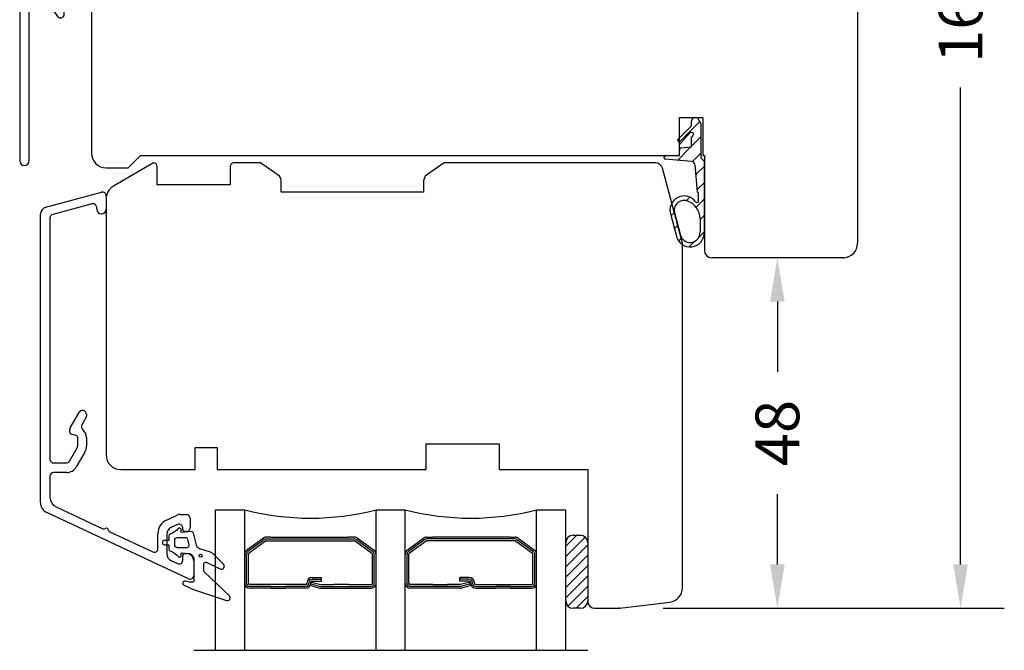
# Model space of a CAD drawing. Units: millimetres. Extents: x -2 to 800, y 0 to 574.
# Drawn here: x 564 to 699, y 190 to 276 of the extents above; entities that cross this region are included whole.
import ezdxf

# ---------------------------------------------------------------- set-up
doc = ezdxf.new("R2010")
doc.units = ezdxf.units.MM
doc.linetypes.add('DASHED', pattern=[19.049999999999997, 12.7, -6.35])
for name, color, linetype in [('1', 7, 'Continuous'), ('2', 7, 'Continuous'), ('DIM', 5, 'Continuous'), ('Dimension', 7, 'Continuous'), ('KON', 7, 'Continuous'), ('Line Hatch', 252, 'Continuous'), ('Line Hidden Contour', 252, 'DASHED'), ('Line Visable Contour', 7, 'Continuous'), ('PUNKT', 7, 'Continuous')]:
    doc.layers.add(name, color=color, linetype=linetype)
doc.styles.add('Inwido', font='GOTHIC.TTF', dxfattribs={"height": 6})
doc.dimstyles.new('InWido', dxfattribs={"dimscale": 2, "dimtxt": 3, "dimasz": 3, "dimexe": 3, "dimexo": 3, "dimgap": 2, "dimtad": 1, "dimdec": 1, "dimtxsty": 'Inwido', "dimcen": 0.09, "dimclrd": 256, "dimclre": 256, "dimclrt": 256, "dimadec": 1, "dimazin": 2, "dimtfac": 1, "dimtdec": 4, "dimtofl": 0, "dimtmove": 2, "dimatfit": 3, "dimfxl": 1, "dimtfillclr": 256, "dimtolj": 1, "dimlwd": -1, "dimlwe": -1, "dimarcsym": 0})

# ---------------------------------------------------------------- blocks, each defined once
blk = doc.blocks.new('*D46')
at = {"layer": 'Defpoints', "color": 0}
for p in [(646.2654796543429, 358.3222016535663), (693.0234940088937, 358.3222016535663), (646.2654796543429, 195.3222016535632)]:
    blk.add_point(p, dxfattribs=at)
at = {"layer": 'Dimension'}
for p, q in [((652.2654796543429, 358.3222016535663), (699.0234940088937, 358.3222016535663)), ((693.0234940088937, 352.3222016535663), (693.0234940088937, 287.0052016535647)), ((693.0234940088937, 201.3222016535632), (693.0234940088937, 266.6392016535647)), ((652.2654796543429, 195.3222016535632), (699.0234940088937, 195.3222016535632))]:
    blk.add_line(p, q, dxfattribs=at)
for points in [[(694.0234940088937, 352.3222016535663), (692.0234940088937, 352.3222016535663), (693.0234940088937, 358.3222016535663)], [(692.0234940088937, 201.3222016535632), (694.0234940088937, 201.3222016535632), (693.0234940088937, 195.3222016535632)]]:
    blk.add_solid(points, dxfattribs=at)
at = {"layer": 'Dimension', "insert": (693.0234940088937, 276.8222016535647), "char_height": 6, "attachment_point": 5, "rotation": 90, "style": 'Inwido'}
blk.add_mtext('\\A1;163', dxfattribs=at)
blk = doc.blocks.new('*D47')
at = {"layer": 'Defpoints', "color": 0}
for p in [(667.9154796543419, 243.3222016535642), (676.9154796543419, 243.3222016535642), (646.2654796543429, 195.3222016535632)]:
    blk.add_point(p, dxfattribs=at)
at = {"layer": 'Dimension'}
for p, q in [((670.9154796543419, 243.3222016535642), (661.9154796543419, 243.3222016535642)), ((667.9154796543419, 237.3222016535642), (667.9154796543419, 227.6992016535636)), ((667.9154796543419, 201.3222016535632), (667.9154796543419, 210.9452016535637)), ((652.2654796543429, 195.3222016535632), (673.9154796543419, 195.3222016535632))]:
    blk.add_line(p, q, dxfattribs=at)
for points in [[(668.9154796543419, 237.3222016535642), (666.9154796543419, 237.3222016535642), (667.9154796543419, 243.3222016535642)], [(666.9154796543419, 201.3222016535632), (668.9154796543419, 201.3222016535632), (667.9154796543419, 195.3222016535632)]]:
    blk.add_solid(points, dxfattribs=at)
at = {"layer": 'Dimension', "insert": (667.9154796543419, 219.3222016535636), "char_height": 6, "attachment_point": 5, "rotation": 90, "style": 'Inwido'}
blk.add_mtext('\\A1;48', dxfattribs=at)
blk = doc.blocks.new('WI3992')
at = {"layer": 'Line Hatch'}
h = blk.add_hatch(dxfattribs=at)
h.set_pattern_fill('ANSI31', color=256, scale=0.5, style=0)
h.set_pattern_definition([(45, (-478.3681430633071, -278.726135778462), (-1.122532015133644, 1.122532015133644), [])])
h.paths.add_polyline_path([(9.326157623945619e-08, -10.44834661698218), (0, -0.8000000000000682), (-0.5, -0.3000000000000682), (-0.5, 4.399999999999977), (-0.9618800000008605, 5.199999999999932), (-1.199999999999932, 5.199999999999932, 0.4142135623731097), (-1.799999999999955, 4.599999999999909), (-1.799999999999955, 4.027905999999973), (-3.699999999999932, 2.172282999999993), (-3.349999999999909, 1.566065999999978), (-1.950000349573429, 3.133012514024472, -1.303226032495744), (-1.799999999999955, 2.573204999999916), (-1.799999999999955, 1.199999999999932), (-3.240135111412428, 1.074003954713476, 0.3639698136400821), (-3.421942954714382, 0.8921963614124593), (-3.5, 0), (-5.299999999999955, 0, 0.414213562373327), (-5.499999999999943, -0.2000000000000455), (-5.5, -0.3167339999999967, 0.3888787433137333), (-5.317431111412418, -0.5159729547136749), (-1.775570346470147, -0.8258454882156343, -0.3639702509359937), (-1.321050738216172, -1.280365096469552), (-1, -4.950000000000045), (-0.7999999999999545, -5.150000000000091), (-0.7999999999999545, -5.963603000000035), (-0.8000000000010914, -6.256735000000049, -0.7180309539278875), (-1.159132966681341, -6.377882483789108, 0.8718306351434159), (-4.617766759501365, -8.116314088510308), (-3.887748607572803, -10.91471698844327, 0.9361415115106841)])
h.paths.add_polyline_path([(-2.372902824258517, -6.221292532394841, -0.3261610571074576), (-0.599999999999909, -8.650000000000091), (-0.5999999686399065, -10.44834906144911, -0.9606777483296095), (-3.307177417409548, -10.76326784350164), (-4.037197869384954, -7.964855539233668, -0.644672320030156)], flags=16)
at = {"layer": 'Line Visable Contour'}
for p, q in [((-1.799999999999955, 4.599999999999966), (-1.799999999999955, 4.027905999999973)), ((-1.199999999999932, 5.199999999999932), (-0.9618800000008605, 5.199999999999932)), ((-0.5, 4.399999999999977), (-0.9618800000008605, 5.199999999999932)), ((-0.5, 4.399999999999977), (-0.5, -0.3000000000000682)), ((-3.699999999999932, 2.172282999999993), (-1.799999999999955, 4.027905999999973)), ((-3.349999999999909, 1.566065999999978), (-1.949999999999932, 3.133013000000005)), ((-3.699999999999932, 2.172282999999993), (-3.349999999999909, 1.566065999999978)), ((-1.799999999999955, 2.573204999999973), (-1.799999999999955, 1.199999999999932)), ((-5.299999999999955, 0), (-3.5, 0)), ((-3.421943000000965, 0.8921969999999533), (-3.5, 0)), ((-3.240134999999782, 1.074003999999945), (-1.799999999999955, 1.199999999999932)), ((-5.5, -0.3167339999999967), (-5.5, -0.2000000000000455)), ((-1.7755709999999, -0.8258450000000153), (-5.317430999999942, -0.5159730000000309)), ((-1.321050999999898, -1.280365000000018), (-1, -4.950000000000045)), ((0, -0.8000000000000682), (-0.5, -0.3000000000000682)), ((0, -10.44835), (0, -0.8000000000000682)), ((-0.7999999999999545, -5.150000000000034), (-1, -4.950000000000045)), ((-0.7999999999999545, -5.963603000000035), (-0.7999999999999545, -5.150000000000034)), ((-0.7999999999999545, -6.256735000000049), (-0.7999999999999545, -5.963603000000035)), ((-4.037196999999992, -7.964860000000044), (-3.307178000000022, -10.76326600000004)), ((-4.617766999999958, -8.116312999999991), (-3.887747999999988, -10.91471899999999)), ((-0.599999999999909, -8.650000000000034), (-0.599999999999909, -10.44835))]:
    blk.add_line(p, q, dxfattribs=at)
for centre, radius, start, end in [((-1.199999999999932, 4.599999999999966), 0.5999999999999943, 90, 180), ((-1.799999999999955, 2.873204999999984), 0.2999999999999972, 270, 120.0000000000981), ((-3.222704000000931, 0.874764999999968), 0.1999999999996029, 94.99999999985931, 174.9999999998621), ((-5.299999999999955, -0.2000000000000455), 0.2000000000000028, 90, 180), ((-5.299999999999955, -0.3167339999999967), 0.1999999999999886, 180, 264.9999999998882), ((-1.819148000000837, -1.323943000000043), 0.5000000000000482, 5.000000000018927, 84.99999999998757), ((-2.768853999999919, -7.485036000000036), 1.95371199999972, 34.51984600002082, 198.8515159999985), ((-2.809913999999935, -7.470246000000031), 1.323201999999682, 70.7149460000134, 201.9501959999792), ((-3.149999999999864, -8.650000000000034), 2.549999999999926, 0, 72.25724100001221), ((-1.000000000000909, -6.256735000000049), 0.1999999999995208, 217.2823250000045, 0), ((-1.959272999999939, -10.55316500000004), 1.962075000000595, 190.6186569999809, 3.062221999998484), ((-1.95990699999993, -10.55149300000005), 1.363813000000821, 188.9330339999685, 4.33733600000095)]:
    blk.add_arc(centre, radius, start, end, dxfattribs=at)
blk = doc.blocks.new('YX5084')
at = {"layer": 'Line Visable Contour'}
for p, q in [((52.29773576836646, 31.3558549470103), (0.6932073050982126, 25.93200044663212)), ((49.25, 29.18554606210427), (49.25000000000045, 29.75989551693141)), ((49.5186414610198, 30.05825208554188), (51.43472829231246, 30.25964092664736)), ((51.9923087832467, 30.01659251387622), (52.40226423163381, 30.05968056777209)), ((52.85000000000014, 30.55694151545629), (52.85000000000059, 30.85859399932582)), ((5.897735768366601, 25.17185766724907), (47.49773576836606, 29.54419385430128)), ((49.80209445330024, 28.66864709849938), (49.66317591116695, 28.69314218559811)), ((49.1545284632673, 28.00896570823517), (49.7813585389805, 28.07484820398508)), ((-0.6499999999998636, 24.44021760357947), (-0.6499999999998636, 0)), ((1.545471536732975, 24.71441626350918), (3.697735768366556, 24.94062834966468)), ((4.250000000000455, 24.44336740198048), (4.250000000000341, 22.50857585601898)), ((5.4500000000005, 20.04163577789228), (5.4500000000005, 24.67459671956487)), ((0.650000000000432, 0), (0.650000000000432, 23.7198943681409)), ((3.250000000000455, 21.90857585601918), (3.250000000000909, 21.76622525045809)), ((3.9500000000005, 22.20857585601908), (3.550000000000296, 22.20857585601919)), ((3.34042397785629, 21.47943703228339), (4.546625408552245, 19.75680286330447))]:
    blk.add_line(p, q, dxfattribs=at)
for centre, radius, start, end in [((52.35000000000014, 30.85859399932582), 0.5000000000004121, 0, 95.99999999999045), ((49.5500000000003, 29.75989551693141), 0.3000000000000296, 96.00000000003863, 180), ((51.42737920176739, 29.85197738424932), 0.4077297793054858, 37.96722119455601, 88.96722119451967), ((51.96095024426677, 30.31494908248669), 0.2999999999997834, 225, 275.9999999999341), ((52.35000000000014, 30.55694151545629), 0.500000000000036, 275.9999999999815, 0), ((47.53044083673069, 29.02521025511038), 0.5200130745717628, 357.6058707484119, 93.60587074847476), ((49.0500000000003, 29.00348760360345), 1.000000000000298, 180, 275.9999999999673), ((49.75, 29.18554606210427), 0.5, 180, 260.0000000000474), ((49.75, 28.37320477259567), 0.3000000000001144, 276.0000000000364, 0), ((49.75, 28.37320477259567), 0.2999999999998977, 0, 79.99999999996518), ((0.8500000000001364, 24.44021760357947), 1.500000000000246, 96.00000000001614, 180), ((1.650000000000432, 23.7198943681409), 0.9999999999999939, 95.99999999998875, 180), ((3.750000000000455, 24.44336740198048), 0.5, 0, 96.00000000000819), ((5.9500000000005, 24.67459671956487), 0.5000000000000672, 96.0000000000075, 180), ((3.550000000000296, 21.90857585601918), 0.2999999999999972, 90, 180), ((3.750000000000455, 21.7662252504586), 0.4999999999994884, 180.0000000000586, 214.9999999999878), ((3.9500000000005, 22.50857585601898), 0.2999999999998977, 270, 0), ((4.95340896777509, 20.04163577789228), 0.4965910322252486, 215.0000000000262, 0), ((0, 0), 0.6499999999998138, 180, 270), ((0, 0), 0.6499999999997073, 270, 0)]:
    blk.add_arc(centre, radius, start, end, dxfattribs=at)

msp = doc.modelspace()

# ---------------------------------------------------------------- hatches: boundary and pattern name
at = {"layer": 'Line Hatch'}
h = msp.add_hatch(dxfattribs=at)
h.set_pattern_fill('_USER', color=256, angle=45, pattern_type=0)
h.set_pattern_definition([(45, (501.3510385200951, 353.3422737100774), (-0.7071067811865475, 0.7071067811865476), [])])
edge = h.paths.add_edge_path()
edge.add_arc((639.915479654343, 196.3222016535642), 0.9999999999998863, 180, 270)
edge.add_line((639.915479654343, 195.3222016535642), (640.915479654343, 195.3222016535642))
edge.add_arc((640.915479654343, 196.3222016535642), 1, 270, 360)
edge.add_line((641.915479654343, 196.3222016535642), (641.915479654343, 204.3222016535642))
edge.add_arc((640.915479654343, 204.3222016535642), 1, 0, 90)
edge.add_line((640.915479654343, 205.3222016535642), (639.915479654343, 205.3222016535642))
edge.add_arc((639.915479654343, 204.3222016535642), 1, 90, 180)
edge.add_line((638.9154796543432, 204.3222016535642), (638.9154796543432, 196.3222016535642))

# ---------------------------------------------------------------- linework, layer by layer
at = {"linetype": 'Continuous', "lineweight": 25}
for p, q in [((567.6566606543424, 250.2608706535642), (575.2860701433124, 252.3051645697966)), ((575.9154796543421, 251.8222016535653), (575.9154796543421, 249.9738146535643)), ((573.9860701433122, 250.7144992443224), (568.5860701433116, 249.2675737432577)), ((574.6154796543419, 249.9738146535643), (574.6154796543419, 250.2315363280908)), ((566.915479654343, 209.7854246085616), (566.915479654343, 249.2949447110301)), ((568.2154796543423, 248.7846108270263), (568.2154796543423, 215.7222016535649)), ((570.9824669524501, 220.0382270573495), (572.2020821947212, 222.1506626226477)), ((573.1484923562343, 221.3898931071891), (572.6026145740939, 220.4444050537988)), ((573.2154796543423, 221.8791235917307), (573.2154796543423, 221.6398931071891)), ((570.9154796543421, 219.447143861633), (570.9154796543421, 219.7882270573495)), ((571.793125367873, 218.981781305058), (571.1378339408116, 219.1573661137465)), ((572.0154796543425, 217.5614321381064), (572.0154796543425, 218.6920035571715)), ((573.2154796543423, 218.6920035571715), (573.2154796543423, 217.5614321381064)), ((570.8866121408832, 215.4722016535649), (571.9484923562345, 217.3114321381064)), ((572.9877228407763, 216.7114321381065), (571.8103725715869, 214.6722016535652)), ((568.7154796543423, 215.2222016535649), (570.4535994389903, 215.2222016535649)), ((568.2154796543423, 213.4222016535652), (568.2154796543423, 210.5584470702946)), ((570.5113344659098, 213.9222016535652), (568.7154796543423, 213.9222016535652)), ((569.0815522886901, 209.1989853771687), (575.4795106520546, 206.2155685502368)), ((587.2041705324586, 199.3690477558563), (567.7815522886908, 208.4259629154355)), ((584.1702431308609, 207.3992841710512), (585.6268464219961, 208.0785094406016)), ((586.0494646837374, 208.1722016535652), (586.915479654343, 208.1722016535652)), ((585.7041705234719, 206.7905127585247), (584.7928613926019, 206.3655623318531)), ((587.415479654343, 207.6722016535652), (587.415479654343, 206.322201653565)), ((576.4213733414299, 205.77637078799), (582.3041705324581, 203.0331775484671)), ((583.0154796543425, 203.4863314461756), (583.0154796543425, 205.5866685969781)), ((584.2154796543423, 205.4592545448164), (584.2154796543423, 202.7789897887216)), ((586.415479654343, 206.122201653565), (586.415479654343, 206.3373588650062)), ((586.915479654343, 205.822201653565), (586.7154796543423, 205.822201653565)), ((586.415479654343, 201.9008854905329), (586.415479654343, 202.5222016535651)), ((586.7154796543423, 202.822201653565), (586.915479654343, 202.8222016535648)), ((584.7928614105745, 201.8726819933042), (585.7041705324577, 201.4477315928245)), ((587.915479654343, 201.8222024006401), (587.915479654343, 199.822201653565))]:
    msp.add_line(p, q, dxfattribs=at)
for p, q in [((598.4847340644541, 205.0722016535647), (609.121007191278, 205.0722016535648)), ((598.4847340644541, 204.8222016535647), (609.121007191278, 204.8222016535648)), ((598.4847340644541, 204.5722016535647), (609.121007191278, 204.5722016535648)), ((631.3462252442342, 205.0722016535652), (620.7099521174105, 205.0722016535651)), ((631.3462252442342, 204.8222016535652), (620.7099521174105, 204.8222016535651)), ((631.3462252442342, 204.5722016535652), (620.7099521174105, 204.5722016535651)), ((600.4847340644541, 198.5722016535647), (598.4847340644541, 198.5722016535647)), ((603.6988177227485, 198.8414006535648), (603.6988177227486, 198.7722016535649)), ((609.121007191278, 198.5722016535648), (607.1210071912773, 198.5722016535647)), ((620.7099521174106, 198.5722016535651), (622.7099521174111, 198.5722016535649)), ((626.1321415859401, 198.8414006535651), (626.1321415859398, 198.7722016535652)), ((629.3462252442345, 198.5722016535651), (631.3462252442345, 198.5722016535652)), ((598.4847340644541, 198.3222016535647), (600.4847340644541, 198.3222016535647)), ((598.4847340644541, 198.0722016535647), (600.4847340644541, 198.0722016535647)), ((607.1210071912773, 198.3222016535647), (609.121007191278, 198.3222016535648)), ((607.1210071912773, 198.0722016535647), (609.121007191278, 198.0722016535648)), ((622.7099521174111, 198.3222016535649), (620.7099521174106, 198.3222016535651)), ((622.7099521174111, 198.0722016535649), (620.7099521174106, 198.0722016535651)), ((631.3462252442345, 198.3222016535652), (629.3462252442345, 198.3222016535651)), ((631.3462252442345, 198.0722016535652), (629.3462252442345, 198.0722016535651))]:
    msp.add_line(p, q)
for centre, radius, start, end in [((575.4154796543421, 251.8222016535653), 0.4999999999998863, 0, 104.9999986332681), ((567.915479790086, 249.2949447110301), 1.00000013574386, 105.0000032925566, 180), ((574.1154796543419, 250.2315363280908), 0.5, 0, 104.9999986331699), ((575.2654796543425, 249.9738146535643), 0.6500000000000115, 180, 0), ((568.7154796543423, 248.7846108270263), 0.5, 104.9999986332639, 180), ((572.6724015925079, 221.8791235917307), 0.5430780618345921, 0, 150.000000000012), ((572.7154796543423, 221.6398931071891), 0.4999999999999918, 329.9999999999671, 0), ((571.4154796543421, 219.7882270573495), 0.4999999999999918, 149.9999999999671, 180), ((573.0356272759859, 220.1944050537988), 0.5000000000000471, 150.0000000000027, 228.6944977331018), ((571.2154796543423, 219.447143861633), 0.3000000000001024, 180, 255.0000000000106), ((571.7154796543423, 218.6920035571715), 0.2999999999999773, 0, 75.00000000000499), ((571.7154796543423, 218.6920035571715), 1.499999999999977, 0, 48.69449773301606), ((571.5154796543425, 217.5614321381064), 0.5000000000000017, 330.0000000000027, 0), ((571.5154796543425, 217.5614321381064), 1.700000000000012, 330.0000000000039, 0), ((568.7154796543423, 215.7222016535649), 0.5000000000001024, 180, 270), ((570.4535994389903, 215.7222016535649), 0.5000000000000017, 270, 330.0000000000318), ((570.5113344659098, 215.4222016535652), 1.5, 269.9999999999956, 329.9999999999684), ((568.7154796543423, 213.4222016535652), 0.5, 90, 180), ((569.7154796543423, 210.5584470702946), 1.5, 180, 245.0000011362063), ((568.415479654343, 209.7854246085616), 1.5, 180, 245.0000011362063), ((586.0494646837374, 207.1722016535652), 1, 90, 115.0000000000351), ((586.915479654343, 207.6722016535652), 0.5, 0, 90), ((585.0154796543425, 205.5866685969781), 2, 115.0000000000103, 180), ((585.915479654343, 206.3373588650062), 0.5000000000000114, 0, 115.0000000000926), ((585.2154796543423, 205.4592545448164), 0.9999999999999887, 114.9999999999716, 180), ((586.7154796543423, 206.122201653565), 0.2999999999999545, 180, 270), ((586.915479654343, 206.322201653565), 0.5, 270, 0), ((582.5154796543425, 203.4863314461756), 0.5000000000000341, 245.0000011361567, 0), ((585.2154796543423, 202.7789897887216), 1, 180, 245.0000011362187), ((586.7154796543423, 202.5222016535651), 0.3000000000000341, 90, 180), ((586.9154804014174, 201.8222024006401), 0.9999992529250511, 0, 90.00004280424264), ((585.915479654343, 201.9008854905329), 0.5000000000000114, 245.000001136167, 0), ((587.415479654343, 199.822201653565), 0.50000000000003, 245.0000011361698, 0)]:
    msp.add_arc(centre, radius, start, end, dxfattribs=at)
for centre, radius, start, end in [((603.9154804179616, 243.1560006952063), 35.49379865394327, 255.3114021649923, 284.6885949560162), ((625.9154804179616, 243.1560006952063), 35.49379865394327, 255.3114021649923, 284.6885949560162), ((575.606296125185, 206.4874608888621), 0.3, 245.0000011362096, 305.0000011362117), ((575.9504419967421, 205.9959696691134), 0.3, 5.000001136234824, 125.0000011362148), ((576.5481588145603, 206.0482631266154), 0.3, 185.0000011361916, 245.0000011362096)]:
    msp.add_arc(centre, radius, start, end)
at = {"color": 7}
for p in [(676.9154796543419, 243.3222016535642), (676.9154796543419, 243.3222016535642), (646.2654796543429, 195.3222016535632), (646.2654796543429, 195.3222016535632)]:
    msp.add_point(p, dxfattribs=at)
at = {"layer": '1', "color": 7, "linetype": 'Continuous'}
for p, q in [((678.9154796543419, 304.3169194411342), (678.9154796543419, 245.3222016535642)), ((654.515479654342, 257.3222016535642), (654.515479654342, 262.5222016535641)), ((654.515479654342, 262.5222016535641), (657.7154796543421, 262.5222016535641)), ((657.7154796543421, 262.5222016535641), (657.7154796543421, 257.3222016535642)), ((578.9154796543419, 255.6222016535642), (580.6154796543419, 257.3222016535642)), ((580.6154796543419, 257.3222016535642), (654.515479654342, 257.3222016535642)), ((657.7154796543421, 257.3222016535642), (657.9154796543419, 257.3222016535642)), ((657.9154796543419, 257.3222016535642), (657.9154796543419, 244.3222016535642)), ((575.9154796543419, 255.6222016535642), (578.9154796543419, 255.6222016535642)), ((582.415479654343, 256.3222016535632), (576.915479654343, 253.1467751730212)), ((582.915479654343, 253.3222016535632), (582.915479654343, 255.8222016535632)), ((592.915479654343, 255.8222016535632), (592.915479654343, 253.3222016535632)), ((597.090479654343, 256.3222016535632), (593.415479654343, 256.3222016535632)), ((599.489056090694, 254.6427003518602), (597.090479654343, 256.3222016535632)), ((622.2404796543431, 256.3222016535632), (619.8419032179918, 254.6427003518602)), ((651.2007115496219, 256.3222016535632), (622.2404796543431, 256.3222016535632)), ((654.915479654343, 245.3222016535631), (652.166637375911, 255.5810206986662)), ((599.915479654343, 252.3222016535632), (599.915479654343, 253.8235483075692)), ((619.4154796543432, 253.8235483075692), (619.4154796543432, 252.3222016535632)), ((592.915479654343, 253.3222016535632), (582.915479654343, 253.3222016535632)), ((575.915479654343, 251.4147243654521), (575.915479654343, 216.3222016535652)), ((619.4154796543432, 252.3222016535632), (599.915479654343, 252.3222016535632)), ((654.915479654343, 198.1537386344862), (654.915479654343, 245.3222016535631)), ((676.9154796543419, 243.3222016535642), (658.9154796543419, 243.3222016535642)), ((588.1154796543431, 217.3222016535652), (591.1154796543431, 217.3222016535652)), ((588.1154796543431, 214.3222016535652), (588.1154796543431, 217.3222016535652)), ((591.1154796543431, 217.3222016535652), (591.1154796543431, 214.3222016535652)), ((619.7654796543429, 217.8222016535652), (629.7654796543429, 217.8222016535652)), ((619.7654796543429, 214.3222016535652), (619.7654796543429, 217.8222016535652)), ((629.7654796543429, 217.8222016535652), (629.7654796543429, 214.3222016535652)), ((577.915479654343, 214.3222016535652), (588.1154796543431, 214.3222016535652)), ((591.1154796543431, 214.3222016535652), (619.7654796543429, 214.3222016535652)), ((629.7654796543429, 214.3222016535652), (641.915479654343, 214.3222016535652)), ((641.915479654343, 214.3222016535652), (641.915479654343, 196.3222016535632)), ((646.2654796543429, 195.3222016535632), (653.1592183411531, 196.1686463312042)), ((642.915479654343, 195.3222016535632), (646.2654796543429, 195.3222016535632))]:
    msp.add_line(p, q, dxfattribs=at)
for centre, radius, start, end in [((575.9154796543419, 257.6222016535642), 2, 180, 270), ((582.415479654343, 255.8222016535642), 0.5, 359.9999999998828, 90), ((593.415479654343, 255.8222016535642), 0.4999999999990052, 90, 180.0000000001172), ((651.2007115496219, 255.3222016535642), 0.9999999999996986, 14.99999999996951, 90), ((598.915479654343, 253.8235483075692), 1, 0, 55.00000000006587), ((620.4154796543432, 253.8235483075692), 1.000000000001794, 124.9999999999571, 180), ((577.915479654343, 251.4147243654521), 2.000000000000115, 119.9999999999981, 180), ((658.9154796543419, 244.3222016535642), 1, 180, 270), ((676.9154796543419, 245.3222016535642), 2, 270, 0), ((577.915479654343, 216.3222016535652), 2, 180, 270), ((652.915479654343, 198.1537386344862), 1.999999999999311, 276.9999999999952, 0), ((642.915479654343, 196.3222016535632), 1, 180, 270)]:
    msp.add_arc(centre, radius, start, end, dxfattribs=at)
at = {"layer": '2', "color": 7, "linetype": 'Continuous'}
msp.add_line((575.9154796543432, 251.817214990021), (575.9154796543432, 249.9688279900199), dxfattribs=at)
at = {"layer": 'DIM', "color": 7}
msp.add_circle((588.8604848052355, 202.5288726543872), 0.2000000000000011, dxfattribs=at)
at = {"layer": 'KON'}
for points in [[(585.7718317064957, 206.2303169893279, -0.1328864702073142), (584.7104659955794, 205.4696387323297, 0.3129492808168075), (584.5154796876279, 205.1886189385743), (584.5154796876279, 204.622201653565), (583.915479687628, 204.622201653565, 0.9999999999999999), (583.915479687628, 204.022201653565), (584.5154796876279, 204.0222016535651), (584.5154796876279, 203.4557843685558, 0.3129492808167953), (584.7104659955794, 203.1747645748004, -0.1328864702073146), (585.7718317064957, 202.414086317802, 0.705213638904724), (586.215479687628, 202.5722016535649), (586.215479687628, 202.9222016535649), (587.2154796543432, 202.8222016535649, -0.414213562373095), (587.915479654343, 202.122201653565), (587.915479654343, 199.0222832437451, -0.4144525547000211), (587.8154796876279, 198.9222016535649), (587.3154796876279, 198.9222016535649), (586.7772760132395, 199.0354946353278, 0.8906715888727841), (586.5881006748994, 198.4703134873398), (587.6612912877911, 197.9670199544172, 0.02921361029894246), (587.878134228285, 197.8803835238224), (592.3890095920888, 196.3770359064193, 0.7913958076589857), (592.7983224001025, 197.0393589410905), (589.3740583313906, 200.2636230098024, -0.1989123673796462), (589.3154796876279, 200.4050443660397), (589.3154796876279, 201.4449061033936, -0.5486187866266546), (589.600003339976, 201.6261676608009), (591.5464323829317, 200.7185328920155, 0.8390996311771939), (591.9983224001026, 201.3638987193047), (590.5941551090204, 202.7680660103868, 0.119053805072131), (590.1934531904362, 203.0128605161905), (588.7494245766118, 203.4776748777846, -0.2620982120816953), (588.2829938582674, 203.9816605963194), (587.8991057569169, 205.5917781602899, 0.3472086009947815), (587.6072854188458, 205.8222016535649), (586.215479687628, 205.7222016535649), (586.215479687628, 206.072201653565, 0.7052136389048935)], [(585.3154796876279, 204.0222016535651), (585.3154796876279, 204.622201653565, -0.4142135623730963), (585.715479687628, 205.022201653565), (586.7699935555197, 205.022201653565, -0.3472086009947764), (587.0618138935909, 204.7917781602901), (587.2525518173006, 203.99177816029, -0.4845510921791943), (586.9607314792295, 203.622201653565), (585.715479687628, 203.622201653565, -0.4142135623730963)]]:
    msp.add_lwpolyline(points, format="xyb", close=True, dxfattribs=at)
at = {"layer": 'Line Hidden Contour', "linetype": 'ByBlock'}
msp.add_line((587.9154796543432, 189.5722016535652), (641.9154796543432, 189.5722016535652), dxfattribs=at)
at = {"layer": 'Line Visable Contour'}
for p, q in [((590.9154796543432, 208.8222016535652), (594.9154796543432, 208.8222016535652)), ((590.9154796543432, 189.5722016535652), (590.9154796543432, 208.8222016535652)), ((594.9154796543432, 189.5722016535652), (594.9154796543432, 208.8222016535652)), ((612.9154796543432, 208.8222016535652), (616.9154796543436, 208.8222016535652)), ((612.9154796543427, 189.5722016535652), (612.9154796543432, 208.8222016535652)), ((616.9154796543431, 189.5722016535652), (616.9154796543436, 208.8222016535652)), ((634.9154796543432, 208.8222016535652), (638.9154796543432, 208.8222016535652)), ((634.9154796543432, 189.5722016535652), (634.9154796543432, 208.8222016535652)), ((638.9154796543432, 189.5722016535652), (638.9154796543432, 208.8222016535652)), ((639.915479654343, 205.3222016535642), (640.915479654343, 205.3222016535642)), ((597.4613961997744, 204.9383166535649), (595.2037596543424, 203.2818596535648)), ((597.6084391997745, 204.7361326535649), (595.3508026543426, 203.0796756535647)), ((597.7554821997744, 204.5339486535639), (595.4978456543425, 202.8774916535647)), ((598.4847340644541, 205.0722016535647), (597.8731171997745, 205.0722016535647)), ((597.8731171997745, 204.8222016535647), (598.4847340644541, 204.8222016535647)), ((597.8731171997745, 204.5722016535647), (598.4847340644541, 204.5722016535647)), ((609.9572673106215, 205.0722016535648), (609.121007191278, 205.0722016535648)), ((609.121007191278, 204.8222016535648), (609.9572673106214, 204.8222016535648)), ((609.121007191278, 204.5722016535648), (609.9572673106214, 204.5722016535648)), ((610.0749023106215, 204.533948653564), (612.3331134764917, 202.8774916535648)), ((610.2219453106214, 204.736132653565), (612.4801564764917, 203.0796756535649)), ((610.3689883106216, 204.938316653565), (612.6271994764916, 203.281859653565)), ((619.4619709980668, 204.9383166535652), (617.2037598321969, 203.2818596535652)), ((619.6090139980669, 204.7361326535652), (617.3508028321968, 203.0796756535652)), ((619.7560569980668, 204.5339486535642), (617.4978458321967, 202.8774916535651)), ((619.8736919980669, 205.0722016535651), (620.7099521174105, 205.0722016535651)), ((620.7099521174105, 204.8222016535651), (619.8736919980669, 204.8222016535651)), ((620.7099521174105, 204.5722016535651), (619.8736919980669, 204.5722016535651)), ((631.3462252442342, 205.0722016535652), (631.957842108914, 205.0722016535652)), ((631.957842108914, 204.8222016535652), (631.3462252442342, 204.8222016535652)), ((631.957842108914, 204.5722016535652), (631.3462252442342, 204.5722016535652)), ((632.075477108914, 204.5339486535643), (634.333113654346, 202.8774916535653)), ((632.222520108914, 204.7361326535654), (634.4801566543459, 203.0796756535653)), ((632.3695631089139, 204.9383166535654), (634.627199654346, 203.2818596535654)), ((638.9154796543432, 196.3222016535642), (638.9154796543432, 204.3222016535642)), ((641.915479654343, 204.3222016535642), (641.915479654343, 196.3222016535642)), ((595.1654796543426, 198.7722016535649), (595.1654796543426, 202.7157446535647)), ((595.4154796543426, 198.7722016535649), (595.4154796543426, 202.7157446535647)), ((612.4154794764917, 198.772201653565), (612.4154794764917, 202.7157446535649)), ((612.6654794764917, 198.7722016535651), (612.6654794764917, 202.715744653565)), ((617.1654798321969, 198.7722016535652), (617.1654798321969, 202.7157446535651)), ((617.4154798321969, 198.7722016535652), (617.4154798321969, 202.7157446535651)), ((634.4154796543459, 198.7722016535654), (634.4154796543459, 202.7157446535653)), ((634.6654796543459, 198.7722016535654), (634.6654796543459, 202.7157446535653)), ((598.4847340644541, 198.5722016535647), (595.6154796543425, 198.5722016535647)), ((603.2488177227484, 198.5722016535647), (600.4847340644541, 198.5722016535647)), ((603.4488177227486, 198.7722016535649), (603.4488177227486, 198.8414006535648)), ((603.9488177227486, 198.4296926535649), (604.0782277227485, 198.9126556535647)), ((603.9488177227486, 198.7722016535649), (603.9488177227486, 198.8414006535648)), ((603.9488177227486, 198.4296926535649), (605.1939747227485, 198.0960536535649)), ((604.0135227227485, 198.6711736535647), (605.3159061162867, 198.3222016535647)), ((604.0782277227485, 198.9126556535647), (605.3488177227485, 198.5722016535647)), ((604.1488177227485, 199.5414006535647), (605.4408667227484, 199.5414006535647)), ((604.1488177227485, 199.2914006535647), (605.4408667227484, 199.2914006535647)), ((604.1488177227485, 199.0414006535647), (605.4408667227484, 199.0414006535647)), ((605.3488177227485, 198.5722016535647), (607.1210071912773, 198.5722016535647)), ((605.4408667227484, 199.0414006535647), (605.4408667227484, 199.5414006535647)), ((609.121007191278, 198.5722016535648), (612.2154794764915, 198.5722016535648)), ((620.7099521174106, 198.5722016535651), (617.6154798321969, 198.5722016535651)), ((624.48214158594, 198.5722016535649), (622.7099521174111, 198.5722016535649)), ((624.39009258594, 199.0414006535649), (624.39009258594, 199.5414006535649)), ((625.68214158594, 199.5414006535651), (624.39009258594, 199.5414006535649)), ((625.68214158594, 199.2914006535651), (624.39009258594, 199.2914006535649)), ((625.68214158594, 199.0414006535651), (624.39009258594, 199.0414006535649)), ((625.75273158594, 198.9126556535651), (624.48214158594, 198.5722016535649)), ((625.8174365859401, 198.6711736535651), (624.5150531924018, 198.3222016535649)), ((625.8821415859398, 198.4296926535653), (624.63698458594, 198.0960536535651)), ((625.8821415859398, 198.4296926535653), (625.75273158594, 198.9126556535651)), ((625.8821415859398, 198.7722016535652), (625.8821415859398, 198.8414006535651)), ((626.3821415859398, 198.7722016535652), (626.3821415859398, 198.8414006535651)), ((626.58214158594, 198.5722016535651), (629.3462252442345, 198.5722016535651)), ((631.3462252442345, 198.5722016535652), (634.215479654346, 198.5722016535653)), ((598.4847340644541, 198.3222016535647), (595.6154796543425, 198.3222016535647)), ((598.4847340644541, 198.0722016535647), (595.6154796543425, 198.0722016535647)), ((603.2488177227484, 198.3222016535647), (600.4847340644541, 198.3222016535647)), ((603.2488177227484, 198.0722016535647), (600.4847340644541, 198.0722016535647)), ((605.3159061162867, 198.3222016535647), (607.1210071912773, 198.3222016535647)), ((605.3751477227485, 198.0722016535647), (607.1210071912773, 198.0722016535647)), ((609.121007191278, 198.3222016535648), (612.2154794764915, 198.3222016535648)), ((609.121007191278, 198.0722016535648), (612.2154794764916, 198.0722016535648)), ((620.7099521174106, 198.3222016535651), (617.6154798321969, 198.3222016535651)), ((620.7099521174106, 198.0722016535651), (617.6154798321969, 198.0722016535651)), ((624.5150531924018, 198.3222016535649), (622.7099521174111, 198.3222016535649)), ((624.45581158594, 198.0722016535649), (622.7099521174111, 198.0722016535649)), ((626.58214158594, 198.3222016535651), (629.3462252442345, 198.3222016535651)), ((626.58214158594, 198.0722016535651), (629.3462252442345, 198.0722016535651)), ((631.3462252442345, 198.3222016535652), (634.215479654346, 198.3222016535653)), ((631.3462252442345, 198.0722016535652), (634.215479654346, 198.0722016535653)), ((640.915479654343, 195.3222016535642), (639.915479654343, 195.3222016535642))]:
    msp.add_line(p, q, dxfattribs=at)
for centre, radius, start, end in [((639.915479654343, 204.3222016535642), 1, 90, 180), ((640.915479654343, 204.3222016535642), 1, 0, 90), ((597.8731171997745, 204.3722016535648), 0.6999999999999886, 90, 126.0273730000093), ((597.8731171997745, 204.3722016535648), 0.4499999999999886, 90, 126.0273730001843), ((597.8731171997745, 204.3722016535648), 0.1999999999999886, 90, 126.0273730003176), ((609.9572673106215, 204.3722016535649), 0.6999999999999874, 53.97262699994414, 90), ((609.9572673106215, 204.3722016535649), 0.4499999999989629, 53.97262699986257, 90.00000000001448), ((609.9572673106215, 204.3722016535649), 0.1999999999991086, 53.97262699973992, 90.00000000003257), ((619.8736919980669, 204.3722016535651), 0.6999999999999874, 90, 126.0273730000675), ((619.8736919980669, 204.3722016535651), 0.4499999999989629, 90, 126.0273730001534), ((619.8736919980669, 204.3722016535651), 0.1999999999991086, 90, 126.027373000296), ((631.957842108914, 204.3722016535652), 0.6999999999999886, 53.97262700000228, 90), ((631.957842108914, 204.3722016535652), 0.4499999999999886, 53.97262699983384, 90), ((631.957842108914, 204.3722016535652), 0.1999999999999886, 53.97262699968724, 90), ((595.6154796543425, 202.7157446535647), 0.6999999999992602, 126.027372999995, 180), ((595.6154796543425, 202.7157446535647), 0.4499999999997862, 126.0273730000587, 180), ((595.6154796543425, 202.7157446535647), 0.1999999999998442, 126.0273730000613, 180), ((612.2154794764916, 202.7157446535649), 0.2000000000001023, 0, 53.97262699990993), ((612.2154794764916, 202.7157446535649), 0.4500000000001023, 1.447505775029995e-11, 53.97262700004136), ((612.2154794764916, 202.7157446535649), 0.7000000000001023, 9.305394268051144e-12, 53.97262700005565), ((617.6154798321969, 202.7157446535651), 0.7000000000001023, 126.0273729999443, 180), ((617.6154798321969, 202.7157446535651), 0.4500000000001023, 126.0273729999608, 180), ((617.6154798321969, 202.7157446535651), 0.2000000000001023, 126.0273730001308, 180), ((634.215479654346, 202.7157446535653), 0.1999999999998442, 0, 53.97262699993866), ((634.215479654346, 202.7157446535653), 0.4499999999997862, 0, 53.97262699995728), ((634.215479654346, 202.7157446535653), 0.6999999999992602, 0, 53.97262700000503), ((595.6154796543425, 198.7722016535649), 0.6999999999999034, 180, 270), ((595.6154796543425, 198.7722016535649), 0.4499999999999034, 180, 270), ((595.6154796543425, 198.7722016535649), 0.1999999999999034, 180, 270), ((603.2488177227484, 198.7722016535649), 0.2000000000001023, 270, 0), ((603.2488177227484, 198.7722016535649), 0.7000000000001023, 270, 0), ((603.2488177227484, 198.7722016535649), 0.4500000000001023, 270, 0), ((604.1488177227485, 198.8414006535648), 0.6999999999999886, 90, 180), ((604.1488177227485, 198.8414006535648), 0.4499999999999886, 90, 180), ((604.1488177227485, 198.8414006535648), 0.1999999999999886, 90, 180), ((612.2154794764916, 198.772201653565), 0.7000000000001023, 270, 9.305394268051144e-12), ((612.2154794764916, 198.772201653565), 0.2000000000001023, 269.9999999999674, 0), ((612.2154794764916, 198.772201653565), 0.4500000000001023, 269.9999999999856, 1.447505775029995e-11), ((617.6154798321969, 198.7722016535652), 0.7000000000001023, 180, 270), ((617.6154798321969, 198.7722016535652), 0.4500000000001023, 180, 270), ((617.6154798321969, 198.7722016535652), 0.2000000000001023, 180, 270), ((625.68214158594, 198.8414006535651), 0.6999999999999886, 0, 90), ((625.68214158594, 198.8414006535651), 0.4499999999999886, 0, 90), ((625.68214158594, 198.8414006535651), 0.1999999999999886, 0, 90), ((626.58214158594, 198.7722016535652), 0.7000000000001023, 180, 270), ((626.58214158594, 198.7722016535652), 0.4500000000001023, 180, 270), ((626.58214158594, 198.7722016535652), 0.2000000000001023, 180, 270), ((634.215479654346, 198.7722016535654), 0.6999999999999034, 270, 0), ((634.215479654346, 198.7722016535654), 0.1999999999999034, 270, 0), ((634.215479654346, 198.7722016535654), 0.4499999999999034, 270, 0), ((605.3751477227485, 198.7722016535649), 0.6999999999998402, 254.999999999983, 270), ((624.45581158594, 198.7722016535651), 0.6999999999998402, 270, 285.0000000000272), ((639.915479654343, 196.3222016535642), 0.9999999999998863, 180, 270), ((640.915479654343, 196.3222016535642), 1, 270, 0)]:
    msp.add_arc(centre, radius, start, end, dxfattribs=at)
at = {"layer": 'PUNKT', "color": 7, "linetype": 'Continuous'}
msp.add_line((573.9154796543419, 277.6722639782872), (573.9154796543419, 257.6222016535642), dxfattribs=at)

# ---------------------------------------------------------------- block references
at = {"layer": 'Line Visable Contour'}
for name, p in [('YX5084', (564.7122274793578, 256.6217755673359)), ('WI3992', (657.9154796543419, 257.3222016535642))]:
    msp.add_blockref(name, p, dxfattribs=at)

# ---------------------------------------------------------------- dimensions: what is measured, and where the dimension line sits
at = {"layer": 'Dimension'}
for base, p2, text, picture, middle in [((693.0234940088937, 358.3222016535663), (646.2654796543429, 358.3222016535663), '163', '*D46', (693.0234940088937, 276.8222016535647)), ((667.9154796543419, 243.3222016535642), (676.9154796543419, 243.3222016535642), '48', '*D47', (667.9154796543419, 219.3222016535636))]:
    dim = msp.add_linear_dim(base=base, p1=(646.2654796543429, 195.3222016535632), p2=p2, angle=90, text=text, dimstyle='InWido', dxfattribs=at)
    dim.commit()
    dim.dimension.update_dxf_attribs({"geometry": picture, "text_midpoint": middle, "text_rotation": 90})

doc.saveas('drawing.dxf')
